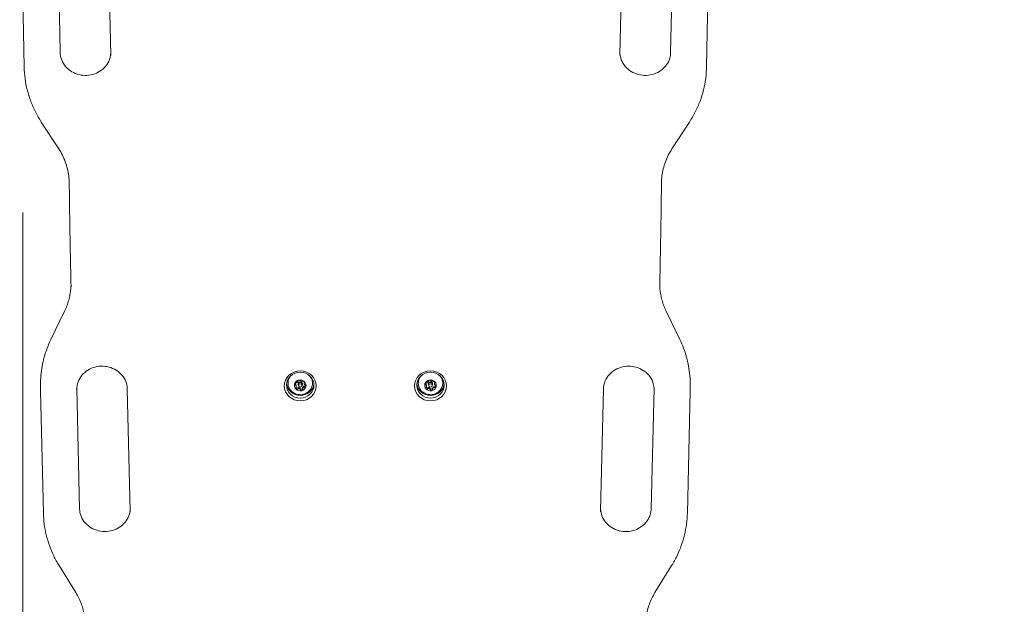
# Model space of a CAD drawing. Units: millimetres. Extents: x 12755 to 29249, y -1398 to 13463.
# Drawn here: x 15096 to 15777, y 10733 to 11138 of the extents above; entities that cross this region are included whole.
import ezdxf

# ---------------------------------------------------------------- set-up
doc = ezdxf.new("R2010")
doc.units = ezdxf.units.MM
doc.header["$LTSCALE"] = 75
doc.layers.add('Dimension (ISO)', color=7, linetype='Continuous', lineweight=18)
doc.layers.add('Visible (ISO)', color=7, linetype='Continuous', lineweight=18)
doc.styles.add('Note Text (ISO)', font='tahoma.ttf')
doc.dimstyles.new('Aplay Dimension Styles M', dxfattribs={"dimscale": 75, "dimtxt": 2.5, "dimasz": 2.5, "dimexe": 3.175, "dimexo": 2, "dimgap": 0.762, "dimtad": 1, "dimdec": 1, "dimlfac": 0.001, "dimrnd": 1e-08, "dimzin": 0, "dimdsep": 46, "dimtxsty": 'Note Text (ISO)', "dimcen": 0.09, "dimdle": 10, "dimclrd": 256, "dimclre": 256, "dimclrt": 7, "dimadec": 0, "dimazin": 0, "dimtfac": 1.40208, "dimtofl": 0, "dimtmove": 0, "dimatfit": 3, "dimfxl": 1, "dimtolj": 1, "dimtzin": 0, "dimlwd": -1, "dimlwe": -1, "dimarcsym": 0})

# ---------------------------------------------------------------- blocks, each defined once
blk = doc.blocks.new('*D39')
at = {"layer": 'Defpoints', "color": 0, "transparency": 16777216}
for p in [(15136.47, 11679.14), (14682.99, 10346.45), (15335, 10346.45)]:
    blk.add_point(p, dxfattribs=at)
at = {"layer": 'Dimension (ISO)', "transparency": 16777216}
for p, q in [((14986.47, 11679.14), (14444.86, 11679.14)), ((14682.99, 11491.64), (14682.99, 10533.95)), ((15185, 10346.45), (14444.86, 10346.45))]:
    blk.add_line(p, q, dxfattribs=at)
for points in [[(14651.74, 11491.64), (14714.24, 11491.64), (14682.99, 11679.14)], [(14651.74, 10533.95), (14714.24, 10533.95), (14682.99, 10346.45)]]:
    blk.add_solid(points, dxfattribs=at)
at = {"layer": 'Dimension (ISO)', "color": 7, "transparency": 16777216, "insert": (14430.53, 11012.79), "char_height": 187.5, "attachment_point": 2, "rotation": 90, "style": 'Note Text (ISO)'}
blk.add_mtext('\\A1;1.3 m', dxfattribs=at)
blk = doc.blocks.new('*D40')
at = {"layer": 'Defpoints', "color": 0, "transparency": 16777216}
for p in [(15098.26, 11154.2), (16405, 10852.5), (16405, 9871.96)]:
    blk.add_point(p, dxfattribs=at)
at = {"layer": 'Dimension (ISO)', "transparency": 16777216}
for p, q in [((15098.26, 11004.2), (15098.26, 9633.84)), ((16405, 10702.5), (16405, 9633.84)), ((15285.76, 9871.96), (16217.5, 9871.96))]:
    blk.add_line(p, q, dxfattribs=at)
for points in [[(15285.76, 9903.21), (15285.76, 9840.71), (15098.26, 9871.96)], [(16217.5, 9903.21), (16217.5, 9840.71), (16405, 9871.96)]]:
    blk.add_solid(points, dxfattribs=at)
at = {"layer": 'Dimension (ISO)', "color": 7, "transparency": 16777216, "insert": (15751.63, 10124.42), "char_height": 187.5, "attachment_point": 2, "style": 'Note Text (ISO)'}
blk.add_mtext('\\A1;1.3 m', dxfattribs=at)

msp = doc.modelspace()

# ---------------------------------------------------------------- linework, layer by layer
at = {"layer": 'Visible (ISO)'}
for p, q in [((15097.29, 11203.51), (15099.23, 11104.9)), ((15570.77, 11104.9), (15572.71, 11203.51)), ((15122.44, 11198.12), (15124.09, 11114.78)), ((15157.41, 11197.52), (15159.08, 11112.97)), ((15510.92, 11112.97), (15512.59, 11197.52)), ((15545.91, 11114.78), (15547.56, 11198.12)), ((15111.08, 11066.71), (15123.12, 11048.24)), ((15546.88, 11048.24), (15558.92, 11066.71)), ((15127.2, 10936.1), (15117.7, 10916.42)), ((15542.8, 10936.1), (15552.3, 10916.42)), ((15288.45, 10887.81), (15288.45, 10887.82)), ((15292.74, 10886.05), (15292.74, 10886.72)), ((15382.78, 10885.89), (15382.78, 10886.54)), ((15110.49, 10885.08), (15110.49, 10882.69)), ((15110.51, 10881), (15112.51, 10796.45)), ((15135.53, 10882.85), (15137.5, 10799.4)), ((15170.5, 10882.25), (15172.5, 10797.7)), ((15287.26, 10884.04), (15287.26, 10884.71)), ((15288.5, 10885.54), (15288.5, 10885.71)), ((15288.8, 10885.64), (15288.8, 10884.69)), ((15291.2, 10885.64), (15291.2, 10884.69)), ((15291.5, 10885.54), (15291.5, 10885.71)), ((15291.55, 10881.91), (15291.55, 10882.77)), ((15377.22, 10884.23), (15377.22, 10884.88)), ((15378.5, 10885.54), (15378.5, 10885.71)), ((15378.8, 10885.64), (15378.8, 10884.69)), ((15381.2, 10885.64), (15381.2, 10884.69)), ((15381.5, 10885.54), (15381.5, 10885.71)), ((15497.5, 10797.7), (15499.5, 10882.25)), ((15532.5, 10799.4), (15534.47, 10882.85)), ((15557.49, 10796.45), (15559.49, 10881)), ((15559.51, 10885.08), (15559.51, 10882.69)), ((15123.35, 10760.14), (15134.87, 10741.44)), ((15535.13, 10741.44), (15546.65, 10760.14))]:
    msp.add_line(p, q, dxfattribs=at)
for centre, major_axis in [((15290, 10884.34), (11, 0)), ((15290, 10884.86), (9.5, 0)), ((15380, 10884.34), (11, 0)), ((15380, 10884.86), (9.5, 0)), ((15290, 10884.69), (1.2, 0)), ((15380, 10884.69), (1.2, 0))]:
    msp.add_ellipse(centre, major_axis=major_axis, ratio=0.939693, dxfattribs=at)
for centre, major_axis, start_param, end_param in [((15290, 10884.69), (-4, 0), 4.959597, 6.006794), ((15286.87, 10886.55), (0.75, 0), 3.929433, 4.19581), ((15285.76, 10884.71), (1.5, 0), 0, 1.054218), ((15290, 10885.54), (-1.5, 0), 2.498092, 6.926686), ((15290, 10885.71), (1.5, 0), 0, 3.141593), ((15290, 10885.64), (1.2, 0), 0, 3.141593), ((15290, 10884.69), (-4, 0), 3.912399, 4.959597), ((15294.24, 10886.72), (-1.5, 0), 5.855757, 6.283185), ((15290, 10884.69), (4, 0), 6.006794, 7.053992), ((15380, 10884.69), (-4, 0), 4.916266, 5.963463), ((15376.91, 10886.67), (0.75, 0), 3.933408, 4.152479), ((15375.72, 10884.88), (1.5, 0), 0, 1.010887), ((15380, 10885.54), (-1.5, 0), 2.498092, 6.926686), ((15380, 10885.71), (1.5, 0), 0, 3.141593), ((15380, 10885.64), (1.2, 0), 0, 3.141593), ((15380, 10884.69), (-4, 0), 3.869068, 4.916266), ((15384.28, 10886.54), (-1.5, 0), 5.788335, 6.283185), ((15380, 10884.69), (4, 0), 5.963463, 7.010661), ((15290, 10886.74), (9.5, 0), 3.247148, 6.17763), ((15290, 10884.69), (-4, 0), 6.006794, 7.053992), ((15287.67, 10883.58), (0.75, 0), 3.773937, 5.243008), ((15290, 10884.69), (4, 0), 3.912399, 4.959597), ((15288.81, 10881.76), (1.5, 0), 0.487396, 2.101415), ((15290.8, 10882.75), (0.75, 0), 3.628988, 6.271026), ((15290, 10884.69), (4, 0), 4.959597, 6.006794), ((15293.05, 10882.77), (-1.5, 0), 4.676186, 6.283185), ((15293.13, 10884.88), (0.75, 0), 4.676186, 5.564874), ((15380, 10886.74), (9.5, 0), 3.247148, 6.17763), ((15380, 10884.69), (-4, 0), 5.963463, 7.010661), ((15377.57, 10883.68), (0.75, 0), 3.784935, 5.199677), ((15380, 10884.69), (4, 0), 3.869068, 4.916266), ((15378.63, 10881.81), (1.5, 0), 0.444064, 2.058084), ((15380.66, 10882.72), (0.75, 0), 3.585657, 6.246874), ((15380, 10884.69), (4, 0), 4.916266, 5.963463), ((15382.91, 10882.65), (-1.5, 0), 4.632855, 6.246874), ((15383.09, 10884.75), (0.75, 0), 4.632855, 5.571468)]:
    msp.add_ellipse(centre, major_axis=major_axis, ratio=0.939693, start_param=start_param, end_param=end_param, dxfattribs=at)
for points, knots in [([(15124.09, 11114.78), (15124.12, 11113.01), (15124.48, 11111.25), (15125.79, 11107.93), (15126.74, 11106.38), (15129.12, 11103.66), (15130.53, 11102.48), (15133.68, 11100.63), (15135.39, 11099.93), (15138.96, 11099.08), (15140.81, 11098.91), (15144.47, 11099.12), (15146.28, 11099.49), (15149.68, 11100.71), (15151.27, 11101.58), (15154.11, 11103.71), (15155.34, 11104.99), (15157.34, 11107.86), (15158.09, 11109.45), (15158.82, 11112.12), (15158.99, 11113.15), (15159.06, 11114.18)], [0.018516, 0.018516, 0.018516, 0.018516, 0.356324, 0.356324, 0.688231, 0.688231, 1.009395, 1.009395, 1.322074, 1.322074, 1.63026, 1.63026, 1.937458, 1.937458, 2.246902, 2.246902, 2.562185, 2.562185, 2.886889, 2.886889, 3.084944, 3.084944, 3.084944, 3.084944]), ([(15159.08, 11112.97), (15159.08, 11112.95), (15159.08, 11112.93), (15159.08, 11112.89), (15159.08, 11112.87), (15159.08, 11112.83), (15159.08, 11112.81), (15159.08, 11112.77), (15159.08, 11112.75), (15159.08, 11112.71), (15159.08, 11112.69), (15159.08, 11112.67)], [3.12307625, 3.12307625, 3.12307625, 3.12307625, 3.12677953, 3.12677953, 3.13048281, 3.13048281, 3.13418609, 3.13418609, 3.13788937, 3.13788937, 3.14159265, 3.14159265, 3.14159265, 3.14159265]), ([(15510.92, 11112.67), (15510.92, 11112.69), (15510.92, 11112.71), (15510.92, 11112.75), (15510.92, 11112.77), (15510.92, 11112.81), (15510.92, 11112.83), (15510.92, 11112.87), (15510.92, 11112.89), (15510.92, 11112.93), (15510.92, 11112.95), (15510.92, 11112.97)], [0, 0, 0, 0, 0.00370328, 0.00370328, 0.00740656, 0.00740656, 0.01110984, 0.01110984, 0.01481312, 0.01481312, 0.0185164, 0.0185164, 0.0185164, 0.0185164]), ([(15510.94, 11114.18), (15511.03, 11112.71), (15511.34, 11111.25), (15512.48, 11108.2), (15513.4, 11106.62), (15515.73, 11103.86), (15517.13, 11102.66), (15520.23, 11100.75), (15521.94, 11100.03), (15525.5, 11099.12), (15527.34, 11098.93), (15531, 11099.07), (15532.82, 11099.41), (15536.24, 11100.59), (15537.85, 11101.43), (15540.73, 11103.52), (15541.98, 11104.78), (15544.03, 11107.61), (15544.81, 11109.19), (15545.68, 11112.12), (15545.89, 11113.45), (15545.91, 11114.78)], [6.339834, 6.339834, 6.339834, 6.339834, 6.621011, 6.621011, 6.953455, 6.953455, 7.275189, 7.275189, 7.588229, 7.588229, 7.896566, 7.896566, 8.203735, 8.203735, 8.512967, 8.512967, 8.827828, 8.827828, 9.151951, 9.151951, 9.406262, 9.406262, 9.406262, 9.406262]), ([(15111.08, 11066.71), (15109.6, 11068.99), (15108.24, 11071.35), (15105.79, 11076.19), (15104.7, 11078.67), (15102.82, 11083.73), (15102.01, 11086.31), (15100.71, 11091.54), (15100.2, 11094.19), (15099.49, 11099.52), (15099.28, 11102.21), (15099.23, 11104.9)], [5.7336383, 5.7336383, 5.7336383, 5.7336383, 5.8398445, 5.8398445, 5.9460506, 5.9460506, 6.0522567, 6.0522567, 6.1584628, 6.1584628, 6.2646689, 6.2646689, 6.2646689, 6.2646689]), ([(15570.77, 11104.9), (15570.72, 11102.21), (15570.51, 11099.52), (15569.8, 11094.19), (15569.29, 11091.54), (15567.99, 11086.31), (15567.18, 11083.73), (15565.3, 11078.67), (15564.21, 11076.19), (15561.76, 11071.35), (15560.4, 11068.99), (15558.92, 11066.71)], [3.1601091, 3.1601091, 3.1601091, 3.1601091, 3.2663152, 3.2663152, 3.3725213, 3.3725213, 3.4787274, 3.4787274, 3.5849335, 3.5849335, 3.6911396, 3.6911396, 3.6911396, 3.6911396]), ([(15130.39, 11024.52), (15130.37, 11026.18), (15130.26, 11027.84), (15129.84, 11031.14), (15129.53, 11032.78), (15128.74, 11036.03), (15128.25, 11037.63), (15127.09, 11040.78), (15126.41, 11042.32), (15124.9, 11045.34), (15124.05, 11046.81), (15123.12, 11048.24)], [3.1521617, 3.1521617, 3.1521617, 3.1521617, 3.2599573, 3.2599573, 3.3677529, 3.3677529, 3.4755484, 3.4755484, 3.583344, 3.583344, 3.6911396, 3.6911396, 3.6911396, 3.6911396]), ([(15546.88, 11048.24), (15545.95, 11046.81), (15545.1, 11045.34), (15543.59, 11042.32), (15542.91, 11040.78), (15541.75, 11037.63), (15541.26, 11036.03), (15540.47, 11032.78), (15540.16, 11031.14), (15539.74, 11027.84), (15539.63, 11026.18), (15539.61, 11024.52)], [5.7336383, 5.7336383, 5.7336383, 5.7336383, 5.8414339, 5.8414339, 5.9492295, 5.9492295, 6.0570251, 6.0570251, 6.1648207, 6.1648207, 6.2726163, 6.2726163, 6.2726163, 6.2726163]), ([(15130.39, 11024.52), (15130.44, 11019.81), (15130.5, 11015.1), (15130.63, 11005.67), (15130.7, 11000.96), (15130.85, 10991.53), (15130.93, 10986.82), (15131.1, 10977.4), (15131.19, 10972.68), (15131.39, 10963.26), (15131.49, 10958.55), (15131.6, 10953.84)], [0.01056904, 0.01056904, 0.01056904, 0.01056904, 0.01276689, 0.01276689, 0.01496475, 0.01496475, 0.0171626, 0.0171626, 0.01936045, 0.01936045, 0.0215583, 0.0215583, 0.0215583, 0.0215583]), ([(15538.4, 10953.84), (15538.51, 10958.55), (15538.61, 10963.26), (15538.81, 10972.68), (15538.9, 10977.4), (15539.07, 10986.82), (15539.15, 10991.53), (15539.3, 11000.96), (15539.37, 11005.67), (15539.5, 11015.1), (15539.56, 11019.81), (15539.61, 11024.52)], [3.12003435, 3.12003435, 3.12003435, 3.12003435, 3.1222322, 3.1222322, 3.12443006, 3.12443006, 3.12662791, 3.12662791, 3.12882576, 3.12882576, 3.13102361, 3.13102361, 3.13102361, 3.13102361]), ([(15131.59, 10954.05), (15131.57, 10953.13), (15131.51, 10952.21), (15131.31, 10949.99), (15131.13, 10948.69), (15130.66, 10946.1), (15130.36, 10944.81), (15129.65, 10942.27), (15129.24, 10941.01), (15128.31, 10938.53), (15127.78, 10937.3), (15127.2, 10936.1)], [3.1672849, 3.1672849, 3.1672849, 3.1672849, 3.2267767, 3.2267767, 3.3119607, 3.3119607, 3.3971447, 3.3971447, 3.4823287, 3.4823287, 3.5675127, 3.5675127, 3.5675127, 3.5675127]), ([(15538.41, 10954.05), (15538.43, 10953.13), (15538.49, 10952.21), (15538.69, 10949.99), (15538.87, 10948.69), (15539.34, 10946.1), (15539.64, 10944.81), (15540.35, 10942.27), (15540.76, 10941.01), (15541.69, 10938.53), (15542.22, 10937.3), (15542.8, 10936.1)], [6.3088775, 6.3088775, 6.3088775, 6.3088775, 6.3683693, 6.3683693, 6.4535533, 6.4535533, 6.5387373, 6.5387373, 6.6239214, 6.6239214, 6.7091054, 6.7091054, 6.7091054, 6.7091054]), ([(15131.6, 10953.84), (15131.6, 10953.77), (15131.6, 10953.7), (15131.6, 10953.57), (15131.6, 10953.5), (15131.6, 10953.37), (15131.61, 10953.3), (15131.61, 10953.17), (15131.61, 10953.11), (15131.61, 10952.97), (15131.61, 10952.91), (15131.61, 10952.84)], [3.12003435, 3.12003435, 3.12003435, 3.12003435, 3.12434601, 3.12434601, 3.12865767, 3.12865767, 3.13296933, 3.13296933, 3.13728099, 3.13728099, 3.14159265, 3.14159265, 3.14159265, 3.14159265]), ([(15538.39, 10952.84), (15538.39, 10952.91), (15538.39, 10952.97), (15538.39, 10953.11), (15538.39, 10953.17), (15538.39, 10953.3), (15538.4, 10953.37), (15538.4, 10953.5), (15538.4, 10953.57), (15538.4, 10953.7), (15538.4, 10953.77), (15538.4, 10953.84)], [0, 0, 0, 0, 0.00431166, 0.00431166, 0.00862332, 0.00862332, 0.01293498, 0.01293498, 0.01724664, 0.01724664, 0.0215583, 0.0215583, 0.0215583, 0.0215583]), ([(15117.7, 10916.42), (15116.75, 10914.46), (15115.9, 10912.46), (15114.37, 10908.41), (15113.69, 10906.35), (15112.53, 10902.18), (15112.05, 10900.07), (15111.27, 10895.83), (15110.98, 10893.69), (15110.59, 10889.39), (15110.49, 10887.24), (15110.49, 10885.08)], [5.8572653, 5.8572653, 5.8572653, 5.8572653, 5.9424493, 5.9424493, 6.0276333, 6.0276333, 6.1128173, 6.1128173, 6.1980013, 6.1980013, 6.2831853, 6.2831853, 6.2831853, 6.2831853]), ([(15552.3, 10916.42), (15553.25, 10914.46), (15554.1, 10912.46), (15555.63, 10908.41), (15556.31, 10906.35), (15557.47, 10902.18), (15557.95, 10900.07), (15558.73, 10895.83), (15559.02, 10893.69), (15559.41, 10889.39), (15559.51, 10887.24), (15559.51, 10885.08)], [2.7156726, 2.7156726, 2.7156726, 2.7156726, 2.8008566, 2.8008566, 2.8860406, 2.8860406, 2.9712246, 2.9712246, 3.0564086, 3.0564086, 3.1415927, 3.1415927, 3.1415927, 3.1415927]), ([(15135.5, 10881.9), (15135.5, 10883.67), (15135.82, 10885.44), (15137.07, 10888.78), (15137.99, 10890.35), (15140.32, 10893.11), (15141.71, 10894.31), (15144.82, 10896.22), (15146.52, 10896.94), (15150.08, 10897.85), (15151.93, 10898.04), (15155.59, 10897.9), (15157.4, 10897.56), (15160.83, 10896.38), (15162.44, 10895.55), (15165.31, 10893.46), (15166.56, 10892.2), (15168.61, 10889.36), (15169.39, 10887.78), (15170.26, 10884.87), (15170.46, 10883.56), (15170.5, 10882.25)], [0, 0, 0, 0, 0.337826, 0.337826, 0.670269, 0.670269, 0.992003, 0.992003, 1.305044, 1.305044, 1.61338, 1.61338, 1.920549, 1.920549, 2.229781, 2.229781, 2.544643, 2.544643, 2.868766, 2.868766, 3.119369, 3.119369, 3.119369, 3.119369]), ([(15499.5, 10882.25), (15499.55, 10884.02), (15499.91, 10885.78), (15501.23, 10889.09), (15502.19, 10890.64), (15504.58, 10893.36), (15506, 10894.53), (15509.15, 10896.37), (15510.87, 10897.06), (15514.44, 10897.9), (15516.29, 10898.06), (15519.95, 10897.84), (15521.75, 10897.47), (15525.15, 10896.23), (15526.74, 10895.36), (15529.57, 10893.22), (15530.8, 10891.93), (15532.78, 10889.06), (15533.52, 10887.46), (15534.32, 10884.53), (15534.5, 10883.22), (15534.5, 10881.9)], [0.022224, 0.022224, 0.022224, 0.022224, 0.360024, 0.360024, 0.691822, 0.691822, 1.012872, 1.012872, 1.325481, 1.325481, 1.633638, 1.633638, 1.940843, 1.940843, 2.250331, 2.250331, 2.565699, 2.565699, 2.89052, 2.89052, 3.141593, 3.141593, 3.141593, 3.141593]), ([(15283.59, 10891.44), (15283.23, 10891.05), (15282.92, 10890.63), (15282.2, 10889.45), (15281.88, 10888.64), (15281.53, 10886.97), (15281.49, 10886.11), (15281.71, 10884.43), (15281.96, 10883.6), (15282.73, 10882.07), (15283.25, 10881.36), (15284.49, 10880.13), (15285.21, 10879.61), (15286.8, 10878.8), (15287.67, 10878.52), (15289.45, 10878.23), (15290.37, 10878.22), (15292.15, 10878.48), (15293.03, 10878.74), (15294.64, 10879.51), (15295.38, 10880.02), (15296.65, 10881.24), (15297.18, 10881.94), (15297.98, 10883.47), (15298.25, 10884.29), (15298.5, 10885.97), (15298.48, 10886.83), (15298.16, 10888.5), (15297.86, 10889.31), (15297.14, 10890.55), (15296.8, 10891.02), (15296.41, 10891.44)], [2.185784, 2.185784, 2.185784, 2.185784, 2.37876, 2.37876, 2.697725, 2.697725, 3.015544, 3.015544, 3.33322, 3.33322, 3.651852, 3.651852, 3.971924, 3.971924, 4.293222, 4.293222, 4.615178, 4.615178, 4.937157, 4.937157, 5.258517, 5.258517, 5.578679, 5.578679, 5.897388, 5.897388, 6.215092, 6.215092, 6.532872, 6.532872, 6.744578, 6.744578, 6.744578, 6.744578]), ([(15286.15, 10885.71), (15286.17, 10885.77), (15286.19, 10885.82), (15286.25, 10885.92), (15286.28, 10885.97), (15286.4, 10886.12), (15286.5, 10886.19), (15286.69, 10886.32), (15286.8, 10886.36), (15286.9, 10886.39)], [0.1576659, 0.1576659, 0.1576659, 0.1576659, 0.1754488, 0.1754488, 0.1932317, 0.1932317, 0.2287975, 0.2287975, 0.2683763, 0.2683763, 0.2683763, 0.2683763]), ([(15286.9, 10886.39), (15287.03, 10886.43), (15287.17, 10886.48), (15287.41, 10886.59), (15287.54, 10886.66), (15287.78, 10886.82), (15287.9, 10886.92), (15288.1, 10887.1), (15288.19, 10887.2), (15288.33, 10887.39), (15288.37, 10887.47), (15288.44, 10887.64), (15288.46, 10887.73), (15288.45, 10887.81)], [0.0813899, 0.0813899, 0.0813899, 0.0813899, 0.1308862, 0.1308862, 0.1732559, 0.1732559, 0.2156255, 0.2156255, 0.2579951, 0.2579951, 0.3003648, 0.3003648, 0.349861, 0.349861, 0.349861, 0.349861]), ([(15288.45, 10887.81), (15288.45, 10887.88), (15288.48, 10887.95), (15288.56, 10888.08), (15288.62, 10888.15), (15288.75, 10888.23), (15288.8, 10888.26), (15288.91, 10888.3), (15288.96, 10888.32), (15289.02, 10888.33)], [0.0469556, 0.0469556, 0.0469556, 0.0469556, 0.0865344, 0.0865344, 0.1221002, 0.1221002, 0.1398831, 0.1398831, 0.1576659, 0.1576659, 0.1576659, 0.1576659]), ([(15289.02, 10888.33), (15289.08, 10888.34), (15289.14, 10888.35), (15289.26, 10888.36), (15289.32, 10888.36), (15289.48, 10888.35), (15289.58, 10888.32), (15289.75, 10888.25), (15289.82, 10888.2), (15289.87, 10888.15)], [0.1576659, 0.1576659, 0.1576659, 0.1576659, 0.1754488, 0.1754488, 0.1932317, 0.1932317, 0.2287975, 0.2287975, 0.2683763, 0.2683763, 0.2683763, 0.2683763]), ([(15289.87, 10888.15), (15289.93, 10888.08), (15290.01, 10888.01), (15290.18, 10887.9), (15290.28, 10887.85), (15290.51, 10887.75), (15290.65, 10887.7), (15290.92, 10887.63), (15291.07, 10887.6), (15291.34, 10887.57), (15291.47, 10887.56), (15291.71, 10887.56), (15291.84, 10887.57), (15291.95, 10887.59)], [0.0813899, 0.0813899, 0.0813899, 0.0813899, 0.1308862, 0.1308862, 0.1732559, 0.1732559, 0.2156255, 0.2156255, 0.2579951, 0.2579951, 0.3003648, 0.3003648, 0.349861, 0.349861, 0.349861, 0.349861]), ([(15291.95, 10887.59), (15292.04, 10887.61), (15292.15, 10887.61), (15292.35, 10887.58), (15292.47, 10887.55), (15292.63, 10887.48), (15292.68, 10887.45), (15292.78, 10887.38), (15292.83, 10887.35), (15292.87, 10887.31)], [0.0469556, 0.0469556, 0.0469556, 0.0469556, 0.0865344, 0.0865344, 0.1221002, 0.1221002, 0.1398831, 0.1398831, 0.1576659, 0.1576659, 0.1576659, 0.1576659]), ([(15292.97, 10886.61), (15292.9, 10886.55), (15292.84, 10886.47), (15292.77, 10886.3), (15292.74, 10886.21), (15292.73, 10885.99), (15292.75, 10885.86), (15292.82, 10885.6), (15292.87, 10885.47), (15293.01, 10885.2), (15293.1, 10885.08), (15293.27, 10884.85), (15293.38, 10884.74), (15293.5, 10884.64)], [0.0813899, 0.0813899, 0.0813899, 0.0813899, 0.1308862, 0.1308862, 0.1732559, 0.1732559, 0.2156255, 0.2156255, 0.2579951, 0.2579951, 0.3003648, 0.3003648, 0.349861, 0.349861, 0.349861, 0.349861]), ([(15292.87, 10887.31), (15292.91, 10887.27), (15292.95, 10887.22), (15293.01, 10887.13), (15293.03, 10887.09), (15293.08, 10886.96), (15293.09, 10886.87), (15293.06, 10886.73), (15293.02, 10886.66), (15292.97, 10886.61)], [0.1576659, 0.1576659, 0.1576659, 0.1576659, 0.1754488, 0.1754488, 0.1932317, 0.1932317, 0.2287975, 0.2287975, 0.2683763, 0.2683763, 0.2683763, 0.2683763]), ([(15373.59, 10891.44), (15373.23, 10891.05), (15372.92, 10890.63), (15372.2, 10889.45), (15371.88, 10888.64), (15371.53, 10886.97), (15371.49, 10886.11), (15371.71, 10884.43), (15371.96, 10883.6), (15372.73, 10882.07), (15373.25, 10881.36), (15374.49, 10880.13), (15375.21, 10879.61), (15376.8, 10878.8), (15377.67, 10878.52), (15379.45, 10878.23), (15380.37, 10878.22), (15382.15, 10878.48), (15383.03, 10878.74), (15384.64, 10879.51), (15385.38, 10880.02), (15386.65, 10881.24), (15387.18, 10881.94), (15387.98, 10883.47), (15388.25, 10884.29), (15388.5, 10885.97), (15388.48, 10886.83), (15388.16, 10888.5), (15387.86, 10889.31), (15387.14, 10890.55), (15386.8, 10891.02), (15386.41, 10891.44)], [2.229115, 2.229115, 2.229115, 2.229115, 2.422091, 2.422091, 2.741056, 2.741056, 3.058875, 3.058875, 3.376551, 3.376551, 3.695183, 3.695183, 4.015255, 4.015255, 4.336553, 4.336553, 4.658509, 4.658509, 4.980488, 4.980488, 5.301848, 5.301848, 5.62201, 5.62201, 5.940719, 5.940719, 6.258423, 6.258423, 6.576203, 6.576203, 6.787909, 6.787909, 6.787909, 6.787909]), ([(15376.2, 10885.87), (15376.22, 10885.92), (15376.25, 10885.97), (15376.31, 10886.08), (15376.35, 10886.12), (15376.47, 10886.26), (15376.57, 10886.34), (15376.76, 10886.45), (15376.87, 10886.49), (15376.97, 10886.52)], [0.1576659, 0.1576659, 0.1576659, 0.1576659, 0.1754488, 0.1754488, 0.1932317, 0.1932317, 0.2287975, 0.2287975, 0.2683763, 0.2683763, 0.2683763, 0.2683763]), ([(15376.97, 10886.52), (15377.11, 10886.55), (15377.24, 10886.59), (15377.49, 10886.7), (15377.61, 10886.76), (15377.86, 10886.91), (15377.99, 10887), (15378.2, 10887.18), (15378.29, 10887.27), (15378.44, 10887.45), (15378.49, 10887.54), (15378.57, 10887.7), (15378.59, 10887.79), (15378.59, 10887.87)], [0.0813899, 0.0813899, 0.0813899, 0.0813899, 0.1308862, 0.1308862, 0.1732559, 0.1732559, 0.2156255, 0.2156255, 0.2579951, 0.2579951, 0.3003648, 0.3003648, 0.349861, 0.349861, 0.349861, 0.349861]), ([(15378.59, 10887.87), (15378.6, 10887.94), (15378.62, 10888.01), (15378.72, 10888.13), (15378.78, 10888.2), (15378.92, 10888.28), (15378.97, 10888.3), (15379.08, 10888.34), (15379.13, 10888.36), (15379.19, 10888.37)], [0.0469556, 0.0469556, 0.0469556, 0.0469556, 0.0865344, 0.0865344, 0.1221002, 0.1221002, 0.1398831, 0.1398831, 0.1576659, 0.1576659, 0.1576659, 0.1576659]), ([(15379.19, 10888.37), (15379.25, 10888.38), (15379.31, 10888.39), (15379.43, 10888.39), (15379.48, 10888.39), (15379.65, 10888.37), (15379.75, 10888.34), (15379.91, 10888.26), (15379.97, 10888.21), (15380.02, 10888.15)], [0.1576659, 0.1576659, 0.1576659, 0.1576659, 0.1754488, 0.1754488, 0.1932317, 0.1932317, 0.2287975, 0.2287975, 0.2683763, 0.2683763, 0.2683763, 0.2683763]), ([(15380.02, 10888.15), (15380.08, 10888.08), (15380.15, 10888.01), (15380.31, 10887.89), (15380.41, 10887.83), (15380.64, 10887.73), (15380.77, 10887.68), (15381.04, 10887.59), (15381.18, 10887.56), (15381.46, 10887.51), (15381.59, 10887.5), (15381.83, 10887.49), (15381.96, 10887.49), (15382.08, 10887.51)], [0.0813899, 0.0813899, 0.0813899, 0.0813899, 0.1308862, 0.1308862, 0.1732559, 0.1732559, 0.2156255, 0.2156255, 0.2579951, 0.2579951, 0.3003648, 0.3003648, 0.349861, 0.349861, 0.349861, 0.349861]), ([(15382.08, 10887.51), (15382.17, 10887.52), (15382.27, 10887.52), (15382.48, 10887.49), (15382.59, 10887.45), (15382.75, 10887.37), (15382.81, 10887.34), (15382.9, 10887.27), (15382.95, 10887.23), (15382.99, 10887.19)], [0.0469556, 0.0469556, 0.0469556, 0.0469556, 0.0865344, 0.0865344, 0.1221002, 0.1221002, 0.1398831, 0.1398831, 0.1576659, 0.1576659, 0.1576659, 0.1576659]), ([(15383.04, 10886.49), (15382.97, 10886.43), (15382.91, 10886.35), (15382.83, 10886.19), (15382.8, 10886.1), (15382.77, 10885.88), (15382.78, 10885.75), (15382.84, 10885.49), (15382.89, 10885.35), (15383.02, 10885.08), (15383.1, 10884.95), (15383.27, 10884.72), (15383.37, 10884.6), (15383.48, 10884.49)], [0.0813899, 0.0813899, 0.0813899, 0.0813899, 0.1308862, 0.1308862, 0.1732559, 0.1732559, 0.2156255, 0.2156255, 0.2579951, 0.2579951, 0.3003648, 0.3003648, 0.349861, 0.349861, 0.349861, 0.349861]), ([(15382.99, 10887.19), (15383.03, 10887.14), (15383.06, 10887.1), (15383.12, 10887.01), (15383.14, 10886.96), (15383.18, 10886.83), (15383.18, 10886.74), (15383.15, 10886.6), (15383.1, 10886.54), (15383.04, 10886.49)], [0.1576659, 0.1576659, 0.1576659, 0.1576659, 0.1754488, 0.1754488, 0.1932317, 0.1932317, 0.2287975, 0.2287975, 0.2683763, 0.2683763, 0.2683763, 0.2683763]), ([(15110.49, 10882.69), (15110.49, 10882.57), (15110.49, 10882.46), (15110.49, 10882.24), (15110.49, 10882.12), (15110.49, 10881.9), (15110.5, 10881.79), (15110.5, 10881.56), (15110.5, 10881.45), (15110.51, 10881.22), (15110.51, 10881.11), (15110.51, 10881)], [6.28318531, 6.28318531, 6.28318531, 6.28318531, 6.28763012, 6.28763012, 6.29207493, 6.29207493, 6.29651974, 6.29651974, 6.30096455, 6.30096455, 6.30540936, 6.30540936, 6.30540936, 6.30540936]), ([(15286.5, 10885.08), (15286.41, 10885.09), (15286.33, 10885.13), (15286.21, 10885.24), (15286.16, 10885.32), (15286.13, 10885.45), (15286.12, 10885.5), (15286.13, 10885.61), (15286.14, 10885.66), (15286.15, 10885.71)], [0.0469556, 0.0469556, 0.0469556, 0.0469556, 0.0865344, 0.0865344, 0.1221002, 0.1221002, 0.1398831, 0.1398831, 0.1576659, 0.1576659, 0.1576659, 0.1576659]), ([(15287.03, 10883.1), (15287.1, 10883.25), (15287.16, 10883.4), (15287.23, 10883.69), (15287.26, 10883.84), (15287.27, 10884.14), (15287.25, 10884.28), (15287.18, 10884.54), (15287.13, 10884.66), (15286.99, 10884.84), (15286.9, 10884.91), (15286.73, 10885.02), (15286.62, 10885.06), (15286.5, 10885.08)], [0.0813899, 0.0813899, 0.0813899, 0.0813899, 0.1308862, 0.1308862, 0.1732559, 0.1732559, 0.2156255, 0.2156255, 0.2579951, 0.2579951, 0.3003648, 0.3003648, 0.349861, 0.349861, 0.349861, 0.349861]), ([(15287.13, 10882.07), (15287.09, 10882.11), (15287.05, 10882.15), (15286.99, 10882.26), (15286.97, 10882.31), (15286.92, 10882.49), (15286.91, 10882.62), (15286.94, 10882.86), (15286.98, 10882.99), (15287.03, 10883.1)], [0.1576659, 0.1576659, 0.1576659, 0.1576659, 0.1754488, 0.1754488, 0.1932317, 0.1932317, 0.2287975, 0.2287975, 0.2683763, 0.2683763, 0.2683763, 0.2683763]), ([(15288.05, 10882.12), (15287.96, 10882.04), (15287.85, 10881.98), (15287.65, 10881.91), (15287.53, 10881.89), (15287.37, 10881.92), (15287.32, 10881.94), (15287.22, 10881.99), (15287.17, 10882.03), (15287.13, 10882.07)], [0.0469556, 0.0469556, 0.0469556, 0.0469556, 0.0865344, 0.0865344, 0.1221002, 0.1221002, 0.1398831, 0.1398831, 0.1576659, 0.1576659, 0.1576659, 0.1576659]), ([(15290.13, 10881.56), (15290.07, 10881.71), (15289.99, 10881.86), (15289.82, 10882.09), (15289.72, 10882.2), (15289.49, 10882.37), (15289.35, 10882.44), (15289.08, 10882.51), (15288.93, 10882.52), (15288.66, 10882.48), (15288.53, 10882.43), (15288.29, 10882.31), (15288.16, 10882.22), (15288.05, 10882.12)], [0.0813899, 0.0813899, 0.0813899, 0.0813899, 0.1308862, 0.1308862, 0.1732559, 0.1732559, 0.2156255, 0.2156255, 0.2579951, 0.2579951, 0.3003648, 0.3003648, 0.349861, 0.349861, 0.349861, 0.349861]), ([(15290.98, 10881.04), (15290.92, 10881.03), (15290.86, 10881.02), (15290.74, 10881.03), (15290.68, 10881.04), (15290.52, 10881.1), (15290.42, 10881.17), (15290.25, 10881.34), (15290.18, 10881.45), (15290.13, 10881.56)], [0.1576659, 0.1576659, 0.1576659, 0.1576659, 0.1754488, 0.1754488, 0.1932317, 0.1932317, 0.2287975, 0.2287975, 0.2683763, 0.2683763, 0.2683763, 0.2683763]), ([(15291.55, 10881.9), (15291.55, 10881.77), (15291.52, 10881.64), (15291.44, 10881.41), (15291.38, 10881.3), (15291.25, 10881.17), (15291.2, 10881.14), (15291.09, 10881.08), (15291.04, 10881.06), (15290.98, 10881.04)], [0.0469556, 0.0469556, 0.0469556, 0.0469556, 0.0865344, 0.0865344, 0.1221002, 0.1221002, 0.1398831, 0.1398831, 0.1576659, 0.1576659, 0.1576659, 0.1576659]), ([(15293.1, 10883.32), (15292.97, 10883.36), (15292.83, 10883.39), (15292.59, 10883.4), (15292.46, 10883.38), (15292.22, 10883.3), (15292.1, 10883.23), (15291.9, 10883.05), (15291.81, 10882.92), (15291.67, 10882.66), (15291.63, 10882.52), (15291.56, 10882.23), (15291.54, 10882.06), (15291.55, 10881.9)], [0.0813899, 0.0813899, 0.0813899, 0.0813899, 0.1308862, 0.1308862, 0.1732559, 0.1732559, 0.2156255, 0.2156255, 0.2579951, 0.2579951, 0.3003648, 0.3003648, 0.349861, 0.349861, 0.349861, 0.349861]), ([(15293.85, 10883.66), (15293.83, 10883.61), (15293.81, 10883.56), (15293.75, 10883.47), (15293.72, 10883.43), (15293.6, 10883.33), (15293.5, 10883.3), (15293.31, 10883.27), (15293.2, 10883.28), (15293.1, 10883.32)], [0.1576659, 0.1576659, 0.1576659, 0.1576659, 0.1754488, 0.1754488, 0.1932317, 0.1932317, 0.2287975, 0.2287975, 0.2683763, 0.2683763, 0.2683763, 0.2683763]), ([(15293.5, 10884.64), (15293.59, 10884.55), (15293.67, 10884.46), (15293.79, 10884.25), (15293.84, 10884.13), (15293.87, 10883.95), (15293.88, 10883.89), (15293.87, 10883.77), (15293.86, 10883.71), (15293.85, 10883.66)], [0.0469556, 0.0469556, 0.0469556, 0.0469556, 0.0865344, 0.0865344, 0.1221002, 0.1221002, 0.1398831, 0.1398831, 0.1576659, 0.1576659, 0.1576659, 0.1576659]), ([(15376.52, 10885.22), (15376.43, 10885.24), (15376.35, 10885.28), (15376.23, 10885.39), (15376.19, 10885.47), (15376.16, 10885.61), (15376.16, 10885.66), (15376.17, 10885.76), (15376.18, 10885.82), (15376.2, 10885.87)], [0.0469556, 0.0469556, 0.0469556, 0.0469556, 0.0865344, 0.0865344, 0.1221002, 0.1221002, 0.1398831, 0.1398831, 0.1576659, 0.1576659, 0.1576659, 0.1576659]), ([(15376.96, 10883.22), (15377.03, 10883.37), (15377.09, 10883.52), (15377.17, 10883.8), (15377.2, 10883.95), (15377.23, 10884.25), (15377.22, 10884.4), (15377.16, 10884.66), (15377.11, 10884.78), (15376.98, 10884.97), (15376.9, 10885.04), (15376.73, 10885.15), (15376.63, 10885.19), (15376.52, 10885.22)], [0.0813899, 0.0813899, 0.0813899, 0.0813899, 0.1308862, 0.1308862, 0.1732559, 0.1732559, 0.2156255, 0.2156255, 0.2579951, 0.2579951, 0.3003648, 0.3003648, 0.349861, 0.349861, 0.349861, 0.349861]), ([(15377.01, 10882.19), (15376.97, 10882.23), (15376.94, 10882.28), (15376.88, 10882.38), (15376.86, 10882.44), (15376.82, 10882.62), (15376.82, 10882.75), (15376.85, 10882.99), (15376.9, 10883.11), (15376.96, 10883.22)], [0.1576659, 0.1576659, 0.1576659, 0.1576659, 0.1754488, 0.1754488, 0.1932317, 0.1932317, 0.2287975, 0.2287975, 0.2683763, 0.2683763, 0.2683763, 0.2683763]), ([(15377.92, 10882.2), (15377.83, 10882.12), (15377.73, 10882.07), (15377.52, 10882.01), (15377.41, 10882), (15377.25, 10882.03), (15377.19, 10882.05), (15377.1, 10882.11), (15377.05, 10882.15), (15377.01, 10882.19)], [0.0469556, 0.0469556, 0.0469556, 0.0469556, 0.0865344, 0.0865344, 0.1221002, 0.1221002, 0.1398831, 0.1398831, 0.1576659, 0.1576659, 0.1576659, 0.1576659]), ([(15379.98, 10881.56), (15379.92, 10881.71), (15379.85, 10881.86), (15379.69, 10882.1), (15379.59, 10882.21), (15379.36, 10882.4), (15379.23, 10882.47), (15378.96, 10882.55), (15378.82, 10882.57), (15378.54, 10882.54), (15378.41, 10882.5), (15378.17, 10882.38), (15378.04, 10882.3), (15377.92, 10882.2)], [0.0813899, 0.0813899, 0.0813899, 0.0813899, 0.1308862, 0.1308862, 0.1732559, 0.1732559, 0.2156255, 0.2156255, 0.2579951, 0.2579951, 0.3003648, 0.3003648, 0.349861, 0.349861, 0.349861, 0.349861]), ([(15380.81, 10881.01), (15380.75, 10880.99), (15380.69, 10880.99), (15380.57, 10881), (15380.52, 10881.02), (15380.35, 10881.08), (15380.25, 10881.16), (15380.09, 10881.33), (15380.03, 10881.44), (15379.98, 10881.56)], [0.1576659, 0.1576659, 0.1576659, 0.1576659, 0.1754488, 0.1754488, 0.1932317, 0.1932317, 0.2287975, 0.2287975, 0.2683763, 0.2683763, 0.2683763, 0.2683763]), ([(15381.41, 10881.84), (15381.4, 10881.71), (15381.38, 10881.58), (15381.28, 10881.36), (15381.22, 10881.25), (15381.08, 10881.13), (15381.03, 10881.09), (15380.92, 10881.04), (15380.87, 10881.02), (15380.81, 10881.01)], [0.0469556, 0.0469556, 0.0469556, 0.0469556, 0.0865344, 0.0865344, 0.1221002, 0.1221002, 0.1398831, 0.1398831, 0.1576659, 0.1576659, 0.1576659, 0.1576659]), ([(15383.03, 10883.19), (15382.89, 10883.24), (15382.76, 10883.28), (15382.51, 10883.29), (15382.39, 10883.28), (15382.14, 10883.21), (15382.01, 10883.15), (15381.8, 10882.97), (15381.71, 10882.85), (15381.56, 10882.59), (15381.51, 10882.45), (15381.43, 10882.17), (15381.41, 10882), (15381.41, 10881.84)], [0.0813899, 0.0813899, 0.0813899, 0.0813899, 0.1308862, 0.1308862, 0.1732559, 0.1732559, 0.2156255, 0.2156255, 0.2579951, 0.2579951, 0.3003648, 0.3003648, 0.349861, 0.349861, 0.349861, 0.349861]), ([(15383.8, 10883.51), (15383.78, 10883.45), (15383.75, 10883.4), (15383.69, 10883.32), (15383.65, 10883.28), (15383.53, 10883.19), (15383.43, 10883.15), (15383.24, 10883.14), (15383.13, 10883.15), (15383.03, 10883.19)], [0.1576659, 0.1576659, 0.1576659, 0.1576659, 0.1754488, 0.1754488, 0.1932317, 0.1932317, 0.2287975, 0.2287975, 0.2683763, 0.2683763, 0.2683763, 0.2683763]), ([(15383.48, 10884.49), (15383.57, 10884.41), (15383.65, 10884.31), (15383.77, 10884.1), (15383.81, 10883.98), (15383.84, 10883.79), (15383.84, 10883.73), (15383.83, 10883.62), (15383.82, 10883.56), (15383.8, 10883.51)], [0.0469556, 0.0469556, 0.0469556, 0.0469556, 0.0865344, 0.0865344, 0.1221002, 0.1221002, 0.1398831, 0.1398831, 0.1576659, 0.1576659, 0.1576659, 0.1576659]), ([(15559.49, 10881), (15559.49, 10881.11), (15559.49, 10881.22), (15559.5, 10881.45), (15559.5, 10881.56), (15559.5, 10881.79), (15559.51, 10881.9), (15559.51, 10882.12), (15559.51, 10882.24), (15559.51, 10882.46), (15559.51, 10882.57), (15559.51, 10882.69)], [3.1193686, 3.1193686, 3.1193686, 3.1193686, 3.12381341, 3.12381341, 3.12825822, 3.12825822, 3.13270303, 3.13270303, 3.13714784, 3.13714784, 3.14159265, 3.14159265, 3.14159265, 3.14159265]), ([(15137.5, 10799.4), (15137.55, 10797.63), (15137.91, 10795.87), (15139.23, 10792.56), (15140.19, 10791), (15142.58, 10788.29), (15144, 10787.12), (15147.15, 10785.28), (15148.87, 10784.59), (15152.44, 10783.75), (15154.29, 10783.59), (15157.95, 10783.8), (15159.75, 10784.18), (15163.15, 10785.42), (15164.74, 10786.28), (15167.57, 10788.43), (15168.8, 10789.72), (15170.78, 10792.59), (15171.52, 10794.18), (15172.24, 10796.81), (15172.41, 10797.8), (15172.47, 10798.8)], [0.022224, 0.022224, 0.022224, 0.022224, 0.360024, 0.360024, 0.691822, 0.691822, 1.012872, 1.012872, 1.325481, 1.325481, 1.633638, 1.633638, 1.940843, 1.940843, 2.250331, 2.250331, 2.565699, 2.565699, 2.89052, 2.89052, 3.081467, 3.081467, 3.081467, 3.081467]), ([(15172.5, 10797.7), (15172.5, 10797.68), (15172.5, 10797.65), (15172.5, 10797.61), (15172.5, 10797.58), (15172.5, 10797.54), (15172.5, 10797.51), (15172.5, 10797.47), (15172.5, 10797.44), (15172.5, 10797.4), (15172.5, 10797.37), (15172.5, 10797.35)], [3.1193686, 3.1193686, 3.1193686, 3.1193686, 3.12381341, 3.12381341, 3.12825822, 3.12825822, 3.13270303, 3.13270303, 3.13714784, 3.13714784, 3.14159265, 3.14159265, 3.14159265, 3.14159265]), ([(15497.5, 10797.35), (15497.5, 10797.37), (15497.5, 10797.4), (15497.5, 10797.44), (15497.5, 10797.47), (15497.5, 10797.51), (15497.5, 10797.54), (15497.5, 10797.58), (15497.5, 10797.61), (15497.5, 10797.65), (15497.5, 10797.68), (15497.5, 10797.7)], [0, 0, 0, 0, 0.00444481, 0.00444481, 0.00888962, 0.00888962, 0.01333443, 0.01333443, 0.01777924, 0.01777924, 0.02222405, 0.02222405, 0.02222405, 0.02222405]), ([(15497.53, 10798.8), (15497.62, 10797.35), (15497.93, 10795.91), (15499.07, 10792.87), (15499.99, 10791.3), (15502.32, 10788.54), (15503.71, 10787.34), (15506.82, 10785.43), (15508.52, 10784.71), (15512.08, 10783.8), (15513.93, 10783.6), (15517.59, 10783.75), (15519.4, 10784.09), (15522.83, 10785.26), (15524.44, 10786.1), (15527.31, 10788.19), (15528.56, 10789.45), (15530.61, 10792.29), (15531.39, 10793.87), (15532.26, 10796.78), (15532.46, 10798.09), (15532.5, 10799.4)], [0.060126, 0.060126, 0.060126, 0.060126, 0.337826, 0.337826, 0.670269, 0.670269, 0.992003, 0.992003, 1.305044, 1.305044, 1.61338, 1.61338, 1.920549, 1.920549, 2.229781, 2.229781, 2.544643, 2.544643, 2.868766, 2.868766, 3.119369, 3.119369, 3.119369, 3.119369]), ([(15112.51, 10796.45), (15112.57, 10793.9), (15112.77, 10791.36), (15113.43, 10786.31), (15113.9, 10783.81), (15115.1, 10778.85), (15115.83, 10776.4), (15117.55, 10771.58), (15118.54, 10769.21), (15120.76, 10764.59), (15121.99, 10762.33), (15123.35, 10760.14)], [0.0222241, 0.0222241, 0.0222241, 0.0222241, 0.1227647, 0.1227647, 0.2233054, 0.2233054, 0.3238461, 0.3238461, 0.4243868, 0.4243868, 0.5249274, 0.5249274, 0.5249274, 0.5249274]), ([(15546.65, 10760.14), (15548.01, 10762.33), (15549.24, 10764.59), (15551.46, 10769.21), (15552.45, 10771.58), (15554.17, 10776.4), (15554.9, 10778.85), (15556.1, 10783.81), (15556.57, 10786.31), (15557.23, 10791.36), (15557.43, 10793.9), (15557.49, 10796.45)], [2.6166652, 2.6166652, 2.6166652, 2.6166652, 2.7172059, 2.7172059, 2.8177466, 2.8177466, 2.9182873, 2.9182873, 3.0188279, 3.0188279, 3.1193686, 3.1193686, 3.1193686, 3.1193686]), ([(15134.87, 10741.44), (15135.65, 10740.18), (15136.36, 10738.89), (15137.64, 10736.27), (15138.22, 10734.92), (15139.24, 10732.2), (15139.68, 10730.82), (15140.43, 10728.02), (15140.73, 10726.6), (15141.19, 10723.75), (15141.35, 10722.32), (15141.44, 10720.88)], [2.6166652, 2.6166652, 2.6166652, 2.6166652, 2.7100906, 2.7100906, 2.8035159, 2.8035159, 2.8969413, 2.8969413, 2.9903666, 2.9903666, 3.083792, 3.083792, 3.083792, 3.083792]), ([(15528.56, 10720.88), (15528.65, 10722.32), (15528.81, 10723.75), (15529.27, 10726.6), (15529.57, 10728.02), (15530.32, 10730.82), (15530.76, 10732.2), (15531.78, 10734.92), (15532.36, 10736.27), (15533.64, 10738.89), (15534.35, 10740.18), (15535.13, 10741.44)], [0.0578007, 0.0578007, 0.0578007, 0.0578007, 0.151226, 0.151226, 0.2446514, 0.2446514, 0.3380767, 0.3380767, 0.4315021, 0.4315021, 0.5249274, 0.5249274, 0.5249274, 0.5249274])]:
    msp.add_open_spline(points, degree=3, knots=knots, dxfattribs=at)

# ---------------------------------------------------------------- dimensions: what is measured, and where the dimension line sits
at = {"layer": 'Dimension (ISO)'}
dim = msp.add_linear_dim(base=(14682.99, 10346.45), p1=(15136.47, 11679.14), p2=(15335, 10346.45), angle=90, text='<> m', dimstyle='Aplay Dimension Styles M', override={"dimgap": 0.762, "dimdec": 1, "dimlfac": 0.001, "dimpost": '', "dimtol": 0, "dimlim": 0, "dimtp": 0, "dimtm": 0, "dimtdec": 2, "dimatfit": 1}, dxfattribs=at)
dim.commit()
dim.dimension.update_dxf_attribs({"geometry": '*D39', "text_midpoint": (14682.99, 11012.79), "dimtype": 160})
dim = msp.add_linear_dim(base=(16405, 9871.96), p1=(15098.26, 11154.2), p2=(16405, 10852.5), text='<> m', dimstyle='Aplay Dimension Styles M', override={"dimgap": 0.762, "dimdec": 1, "dimlfac": 0.001, "dimpost": '', "dimtol": 0, "dimlim": 0, "dimtp": 0, "dimtm": 0, "dimtdec": 2, "dimatfit": 1}, dxfattribs=at)
dim.commit()
dim.dimension.update_dxf_attribs({"geometry": '*D40', "text_midpoint": (15751.63, 9871.96), "dimtype": 160})

doc.saveas('drawing.dxf')
